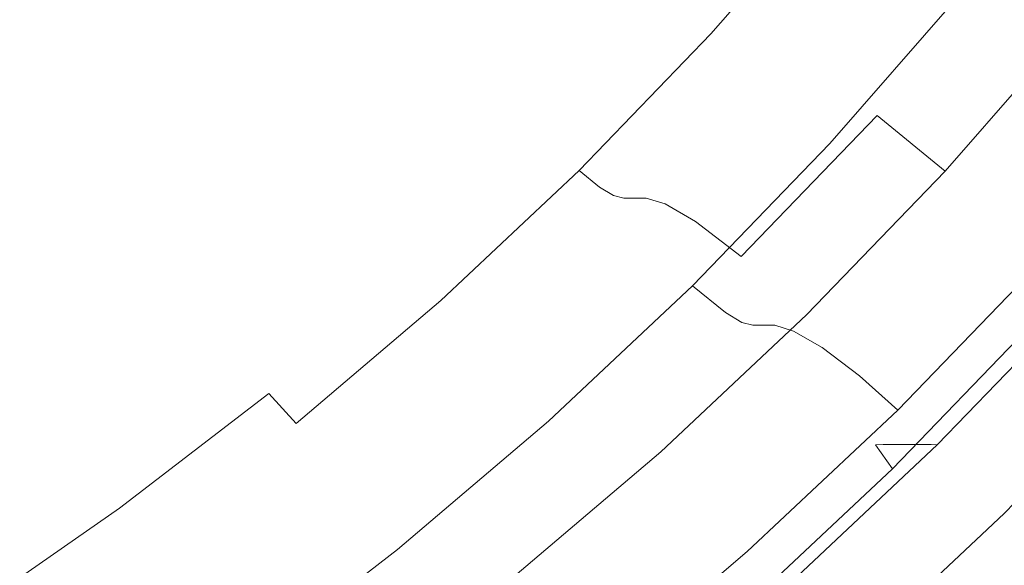
# Model space of a CAD drawing. Extents: x 0 to 1700, y -700 to 0.
# Drawn here: x 309 to 315, y -393 to -390 of the extents above; entities that cross this region are included whole.
import ezdxf

# ---------------------------------------------------------------- set-up
doc = ezdxf.new("R2010")
doc.units = 0
doc.header["$LTSCALE"] = 500
doc.header["$MEASUREMENT"] = 0
doc.layers.add('BONA_CERAMIKA', color=7, linetype='Continuous')
doc.layers.add('BONA_CHROM', color=7, linetype='Continuous')

msp = doc.modelspace()

# ---------------------------------------------------------------- linework, layer by layer
at = {"layer": 'BONA_CERAMIKA', "lineweight": 0, "invisible_edges": 15}
msp.add_3dface([(276.3527, -398.0574, 166.7564), (331.2595, -393.2003, 166.7564), (329.6232, -384.5766, 166.7564), (274.5341, -388.4757, 166.7564)], dxfattribs=at)
at = {"layer": 'BONA_CHROM', "lineweight": 0}
for points, invisible_edges in [([(308.9896, -388.7327, 184.4722), (310.1494, -389.9814, 184.5173), (310.8373, -389.2617, 184.5438), (309.5648, -388.0069, 184.4947)], 15), ([(310.1732, -389.963, 183.5373), (309.032, -388.7327, 183.4922), (309.6072, -388.0069, 183.5147), (310.8611, -389.2434, 183.5638)], 15), ([(311.6825, -390.0925, 184.5143), (312.4212, -389.3504, 184.5428), (311.5677, -388.5838, 184.5722), (310.8373, -389.2617, 184.5438)], 15), ([(312.3333, -389.2321, 183.5716), (311.6008, -389.9702, 183.5432), (310.8611, -389.2434, 183.5638), (311.5905, -388.5655, 183.5922)], 15), ([(313.8489, -389.1486, 184.2819), (313.1237, -388.5726, 184.5693), (312.4212, -389.3504, 184.5428), (313.1278, -389.9712, 184.2544)], 15), ([(308.3948, -389.4167, 184.4496), (309.4324, -390.6644, 184.4898), (310.1494, -389.9814, 184.5173), (308.9896, -388.7327, 184.4722)], 15), ([(309.4573, -390.643, 183.5089), (308.4372, -389.4167, 183.4696), (309.032, -388.7327, 183.4922), (310.1732, -389.963, 183.5373)], 15), ([(314.5101, -389.6338, 182.8908), (314.6083, -389.6848, 182.059), (315.3118, -388.7958, 182.0864), (315.2104, -388.748, 182.9183)], 15), ([(313.4186, -388.7724, 183.4667), (313.6047, -388.912, 183.1792), (312.8971, -389.7204, 183.1518), (312.7192, -389.5726, 183.4392)], 13), ([(313.73, -388.9967, 182.6927), (313.0182, -389.8102, 182.6652), (312.8971, -389.7204, 183.1518), (313.6047, -388.912, 183.1792)], 15), ([(313.8127, -389.0385, 181.9736), (313.0989, -389.854, 181.9462), (313.0182, -389.8102, 182.6652), (313.73, -388.9967, 182.6927)], 15), ([(313.8127, -389.0385, 181.9736), (313.8727, -389.0527, 180.9887), (313.1589, -389.8693, 180.9613), (313.0989, -389.854, 181.9462)], 15), ([(313.8727, -389.0527, 180.9887), (313.9286, -389.0527, 179.7046), (313.2147, -389.8693, 179.6772), (313.1589, -389.8693, 180.9613)], 15), ([(313.999, -389.0527, 178.087), (313.2841, -389.8693, 178.0595), (313.2147, -389.8693, 179.6772), (313.9286, -389.0527, 179.7046)], 15), ([(314.1107, -389.0823, 176.3536), (313.3948, -389.9008, 176.3262), (313.2841, -389.8693, 178.0595), (313.999, -389.0527, 178.087)], 15), ([(314.1107, -389.0823, 176.3536), (314.2917, -389.171, 174.7213), (313.5707, -389.9946, 174.6928), (313.3948, -389.9008, 176.3262)], 15), ([(314.3093, -389.4972, 183.6246), (313.8489, -389.1486, 184.2819), (313.1278, -389.9712, 184.2544), (313.5726, -390.3402, 183.5962)], 7), ([(314.2917, -389.171, 174.7213), (314.569, -389.3494, 173.4068), (313.8396, -390.1832, 173.3783), (313.5707, -389.9946, 174.6928)], 15), ([(310.1494, -389.9814, 184.5173), (310.9304, -390.8214, 184.4839), (311.6825, -390.0925, 184.5143), (310.8373, -389.2617, 184.5438)], 15), ([(310.8518, -390.6919, 183.5138), (310.1732, -389.963, 183.5373), (310.8611, -389.2434, 183.5638), (311.6008, -389.9702, 183.5432)], 15), ([(312.3333, -389.2321, 183.5716), (312.7192, -389.5726, 183.4392), (311.9795, -390.3382, 183.4108), (311.6008, -389.9702, 183.5432)], 15), ([(313.1278, -389.9712, 184.2544), (312.4212, -389.3504, 184.5428), (311.6825, -390.0925, 184.5143), (312.3685, -390.7551, 184.226)], 15), ([(314.9694, -389.646, 172.6269), (314.2256, -390.4972, 172.5985), (313.8396, -390.1832, 173.3783), (314.569, -389.3494, 173.4068)], 13), ([(308.613, -391.225, 184.4575), (309.4324, -390.6644, 184.4898), (308.3948, -389.4167, 184.4496), (307.5971, -389.8601, 184.4182)], 15), ([(309.4573, -390.643, 183.5089), (308.6409, -391.2036, 183.4775), (307.6395, -389.8601, 183.4382), (308.4372, -389.4167, 183.4696)], 15), ([(313.7662, -390.485, 182.8614), (314.5101, -389.6338, 182.8908), (314.3093, -389.4972, 183.6246), (313.5726, -390.3402, 183.5962)], 15), ([(312.7192, -389.5726, 183.4392), (312.8971, -389.7204, 183.1518), (312.1512, -390.4941, 183.1223), (311.9795, -390.3382, 183.4108)], 13), ([(313.8613, -390.538, 182.0295), (314.6083, -389.6848, 182.059), (314.5101, -389.6338, 182.8908), (313.7662, -390.485, 182.8614)], 15), ([(315.4266, -390.0018, 172.2473), (314.6641, -390.8744, 172.2178), (314.2256, -390.4972, 172.5985), (314.9694, -389.646, 172.6269)], 11), ([(314.6714, -389.699, 181.0309), (314.6083, -389.6848, 182.059), (313.8613, -390.538, 182.0295), (313.9245, -390.5533, 181.0015)], 15), ([(314.7273, -389.699, 179.736), (314.6714, -389.699, 181.0309), (313.9245, -390.5533, 181.0015), (313.9803, -390.5543, 179.7066)], 15), ([(314.0497, -390.5533, 178.1017), (314.7966, -389.699, 178.1312), (314.7273, -389.699, 179.736), (313.9803, -390.5543, 179.7066)], 15), ([(314.1572, -390.5839, 176.4086), (314.9062, -389.7276, 176.438), (314.7966, -389.699, 178.1312), (314.0497, -390.5533, 178.1017)], 15), ([(313.0182, -389.8102, 182.6652), (312.2672, -390.5879, 182.6358), (312.1512, -390.4941, 183.1223), (312.8971, -389.7204, 183.1518)], 13), ([(315.0769, -389.8112, 174.891), (314.9062, -389.7276, 176.438), (314.1572, -390.5839, 176.4086), (314.3238, -390.6725, 174.8616)], 15), ([(313.0989, -389.854, 181.9462), (312.3458, -390.6348, 181.9167), (312.2672, -390.5879, 182.6358), (313.0182, -389.8102, 182.6652)], 13), ([(315.3024, -389.9549, 173.7796), (315.0769, -389.8112, 174.891), (314.3238, -390.6725, 174.8616), (314.5421, -390.8244, 173.7501)], 15), ([(313.0989, -389.854, 181.9462), (313.1589, -389.8693, 180.9613), (312.4047, -390.6501, 180.9318), (312.3458, -390.6348, 181.9167)], 11), ([(313.1589, -389.8693, 180.9613), (313.2147, -389.8693, 179.6772), (312.4606, -390.6501, 179.6477), (312.4047, -390.6501, 180.9318)], 11), ([(313.2841, -389.8693, 178.0595), (312.5309, -390.6501, 178.0301), (312.4606, -390.6501, 179.6477), (313.2147, -389.8693, 179.6772)], 13), ([(313.3948, -389.9008, 176.3262), (312.6395, -390.6837, 176.2967), (312.5309, -390.6501, 178.0301), (313.2841, -389.8693, 178.0595)], 13), ([(313.3948, -389.9008, 176.3262), (313.5707, -389.9946, 174.6928), (312.8113, -390.7826, 174.6634), (312.6395, -390.6837, 176.2967)], 11), ([(309.4324, -390.6644, 184.4898), (310.1411, -391.5135, 184.4535), (310.9304, -390.8214, 184.4839), (310.1494, -389.9814, 184.5173)], 15), ([(310.0687, -391.3759, 183.4833), (309.4573, -390.643, 183.5089), (310.1732, -389.963, 183.5373), (310.8518, -390.6919, 183.5138)], 15), ([(310.8518, -390.6919, 183.5138), (311.6008, -389.9702, 183.5432), (311.9795, -390.3382, 183.4108), (311.2036, -391.067, 183.3803)], 15), ([(313.5726, -390.3402, 183.5962), (313.1278, -389.9712, 184.2544), (312.3685, -390.7551, 184.226), (312.7947, -391.1465, 183.5657)], 7), ([(313.5707, -389.9946, 174.6928), (313.8396, -390.1832, 173.3783), (313.0688, -390.9814, 173.3479), (312.8113, -390.7826, 174.6634)], 9), ([(314.7697, -391.0099, 173.2714), (315.5394, -390.1302, 173.3008), (315.3024, -389.9549, 173.7796), (314.5421, -390.8244, 173.7501)], 15), ([(311.6825, -390.0925, 184.5143), (310.9304, -390.8214, 184.4839), (311.5729, -391.5043, 184.1945), (312.3685, -390.7551, 184.226)], 15), ([(314.2256, -390.4972, 172.5985), (313.4392, -391.3117, 172.5671), (313.0688, -390.9814, 173.3479), (313.8396, -390.1832, 173.3783)], 15), ([(311.2036, -391.067, 183.3803), (311.9795, -390.3382, 183.4108), (312.1512, -390.4941, 183.1223), (311.3671, -391.2301, 183.0919)], 11), ([(312.9799, -391.2984, 182.831), (313.7662, -390.485, 182.8614), (313.5726, -390.3402, 183.5962), (312.7947, -391.1465, 183.5657)], 7), ([(311.4788, -391.328, 182.6054), (311.3671, -391.2301, 183.0919), (312.1512, -390.4941, 183.1223), (312.2672, -390.5879, 182.6358)], 15), ([(313.074, -391.3545, 181.9991), (313.8613, -390.538, 182.0295), (313.7662, -390.485, 182.8614), (312.9799, -391.2984, 182.831)], 7), ([(314.6641, -390.8744, 172.2178), (313.8583, -391.7092, 172.1865), (313.4392, -391.3117, 172.5671), (314.2256, -390.4972, 172.5985)], 11), ([(313.9245, -390.5533, 181.0015), (313.8613, -390.538, 182.0295), (313.074, -391.3545, 181.9991), (313.1351, -391.3708, 180.9711)], 11), ([(313.9803, -390.5543, 179.7066), (313.9245, -390.5533, 181.0015), (313.1351, -391.3708, 180.9711), (313.191, -391.3708, 179.6762)], 11), ([(313.2603, -391.3708, 178.0713), (314.0497, -390.5533, 178.1017), (313.9803, -390.5543, 179.7066), (313.191, -391.3708, 179.6762)], 7), ([(313.3669, -391.4034, 176.3782), (314.1572, -390.5839, 176.4086), (314.0497, -390.5533, 178.1017), (313.2603, -391.3708, 178.0713)], 7), ([(311.5554, -391.3779, 181.8863), (311.4788, -391.328, 182.6054), (312.2672, -390.5879, 182.6358), (312.3458, -390.6348, 181.9167)], 15), ([(314.3238, -390.6725, 174.8616), (314.1572, -390.5839, 176.4086), (313.3669, -391.4034, 176.3782), (313.5283, -391.4962, 174.8302)], 11), ([(309.299, -392.1415, 184.4211), (310.1411, -391.5135, 184.4535), (309.4324, -390.6644, 184.4898), (308.613, -391.225, 184.4575)], 15), ([(310.0687, -391.3759, 183.4833), (309.2369, -391.9998, 183.451), (308.6409, -391.2036, 183.4775), (309.4573, -390.643, 183.5089)], 15), ([(311.5554, -391.3779, 181.8863), (312.3458, -390.6348, 181.9167), (312.4047, -390.6501, 180.9318), (311.6122, -391.3943, 180.9014)], 15), ([(311.6122, -391.3943, 180.9014), (312.4047, -390.6501, 180.9318), (312.4606, -390.6501, 179.6477), (311.6682, -391.3943, 179.6164)], 15), ([(311.7384, -391.3943, 177.9997), (311.6682, -391.3943, 179.6164), (312.4606, -390.6501, 179.6477), (312.5309, -390.6501, 178.0301)], 15), ([(311.845, -391.4289, 176.2653), (311.7384, -391.3943, 177.9997), (312.5309, -390.6501, 178.0301), (312.6395, -390.6837, 176.2967)], 15), ([(310.0687, -391.3759, 183.4833), (310.8518, -390.6919, 183.5138), (311.2036, -391.067, 183.3803), (310.3925, -391.7572, 183.349)], 15), ([(311.845, -391.4289, 176.2653), (312.6395, -390.6837, 176.2967), (312.8113, -390.7826, 174.6634), (312.0116, -391.5329, 174.633)], 15), ([(314.5421, -390.8244, 173.7501), (314.3238, -390.6725, 174.8616), (313.5283, -391.4962, 174.8302), (313.7393, -391.6562, 173.7188)], 11), ([(312.3685, -390.7551, 184.226), (311.5729, -391.5043, 184.1945), (311.9774, -391.9142, 183.5334), (312.7947, -391.1465, 183.5657)], 11), ([(310.9304, -390.8214, 184.4839), (310.1411, -391.5135, 184.4535), (310.7401, -392.2159, 184.1602), (311.5729, -391.5043, 184.1945)], 15), ([(312.0116, -391.5329, 174.633), (312.8113, -390.7826, 174.6634), (313.0688, -390.9814, 173.3479), (312.2609, -391.7408, 173.3165)], 15), ([(313.9576, -391.851, 173.24), (314.7697, -391.0099, 173.2714), (314.5421, -390.8244, 173.7501), (313.7393, -391.6562, 173.7188)], 15), ([(314.6641, -390.8744, 172.2178), (315.0914, -391.2515, 172.1021), (314.2669, -392.1058, 172.0697), (313.8583, -391.7092, 172.1865)], 15), ([(312.6136, -392.0874, 172.5357), (312.2609, -391.7408, 173.3165), (313.0688, -390.9814, 173.3479), (313.4392, -391.3117, 172.5671)], 15), ([(314.1293, -392.014, 173.086), (314.9497, -391.1649, 173.1184), (314.7697, -391.0099, 173.2714), (313.9576, -391.851, 173.24)], 11), ([(310.3925, -391.7572, 183.349), (311.2036, -391.067, 183.3803), (311.3671, -391.2301, 183.0919), (310.5477, -391.9274, 183.0605)], 11), ([(311.9774, -391.9142, 183.5334), (312.1554, -392.0732, 182.7986), (312.9799, -391.2984, 182.831), (312.7947, -391.1465, 183.5657)], 15), ([(315.1411, -391.3331, 173.0782), (314.9497, -391.1649, 173.1184), (314.1293, -392.014, 173.086), (314.3124, -392.1924, 173.0458)], 15), ([(309.2369, -391.9998, 183.451), (308.372, -392.5839, 183.4176), (307.7906, -391.7276, 183.4441), (308.6409, -391.2036, 183.4775)], 15), ([(313.8303, -392.0487, 180.8151), (314.6517, -391.1975, 180.8475), (314.6962, -391.1955, 179.7694), (313.8748, -392.0467, 179.737)], 15), ([(313.9265, -392.1843, 181.7735), (314.7542, -391.326, 181.8059), (314.6517, -391.1975, 180.8475), (313.8303, -392.0487, 180.8151)], 14), ([(314.6962, -391.1955, 179.7694), (314.7604, -391.1955, 178.2793), (313.939, -392.0467, 178.2469), (313.8748, -392.0467, 179.737)], 15), ([(314.7604, -391.1955, 178.2793), (314.8349, -391.1955, 176.5616), (314.0134, -392.0467, 176.5292), (313.939, -392.0467, 178.2469)], 15), ([(314.0134, -392.0467, 176.5292), (314.8349, -391.1955, 176.5616), (314.9083, -391.1955, 174.8773), (314.0869, -392.0467, 174.8459)], 15), ([(314.0869, -392.0467, 174.8459), (314.9083, -391.1955, 174.8773), (314.9683, -391.1955, 173.4882), (314.1469, -392.0467, 173.4568)], 15), ([(314.9683, -391.1955, 173.4882), (315.0035, -391.1965, 172.7074), (314.181, -392.0477, 172.676), (314.1469, -392.0467, 173.4568)], 15), ([(314.181, -392.0477, 172.676), (315.0035, -391.1965, 172.7074), (315.317, -391.488, 173.0144), (314.48, -392.3545, 172.982)], 14), ([(308.4279, -392.7266, 184.3878), (309.299, -392.1415, 184.4211), (308.613, -391.225, 184.4575), (307.7627, -391.749, 184.4241)], 15), ([(310.6543, -392.0303, 182.573), (310.5477, -391.9274, 183.0605), (311.3671, -391.2301, 183.0919), (311.4788, -391.328, 182.6054)], 15), ([(315.0914, -391.2515, 172.1021), (315.4432, -391.5655, 172.1158), (314.6021, -392.4361, 172.0825), (314.2669, -392.1058, 172.0697)], 15), ([(310.7277, -392.0813, 181.8539), (310.6543, -392.0303, 182.573), (311.4788, -391.328, 182.6054), (311.5554, -391.3779, 181.8863)], 15), ([(312.1554, -392.0732, 182.7986), (312.2454, -392.1323, 181.9668), (313.074, -391.3545, 181.9991), (312.9799, -391.2984, 182.831)], 15), ([(313.013, -392.5033, 172.1531), (312.6136, -392.0874, 172.5357), (313.4392, -391.3117, 172.5671), (313.8583, -391.7092, 172.1865)], 13), ([(315.231, -391.7816, 182.5808), (314.7542, -391.326, 181.8059), (313.9265, -392.1843, 181.7735), (314.3797, -392.6634, 182.5475)], 15), ([(315.4008, -391.5655, 173.0958), (315.1411, -391.3331, 173.0782), (314.3124, -392.1924, 173.0458), (314.5596, -392.4361, 173.0625)], 7), ([(310.0687, -391.3759, 183.4833), (310.3925, -391.7572, 183.349), (309.5472, -392.4065, 183.3156), (309.2369, -391.9998, 183.451)], 13), ([(310.7277, -392.0813, 181.8539), (311.5554, -391.3779, 181.8863), (311.6122, -391.3943, 180.9014), (310.7846, -392.0987, 180.869)], 15), ([(313.074, -391.3545, 181.9991), (312.2454, -392.1323, 181.9668), (312.3064, -392.1496, 180.9387), (313.1351, -391.3708, 180.9711)], 15), ([(313.1351, -391.3708, 180.9711), (312.3064, -392.1496, 180.9387), (312.3623, -392.1496, 179.6438), (313.191, -391.3708, 179.6762)], 15), ([(312.3623, -392.1496, 179.6438), (312.4316, -392.1496, 178.039), (313.2603, -391.3708, 178.0713), (313.191, -391.3708, 179.6762)], 15), ([(312.4316, -392.1496, 178.039), (312.5361, -392.1833, 176.3458), (313.3669, -391.4034, 176.3782), (313.2603, -391.3708, 178.0713)], 15), ([(310.7846, -392.0987, 180.869), (311.6122, -391.3943, 180.9014), (311.6682, -391.3943, 179.6164), (310.8405, -392.0987, 179.5849)], 15), ([(310.9098, -392.0987, 177.9673), (310.8405, -392.0987, 179.5849), (311.6682, -391.3943, 179.6164), (311.7384, -391.3943, 177.9997)], 15), ([(311.0153, -392.1343, 176.233), (310.9098, -392.0987, 177.9673), (311.7384, -391.3943, 177.9997), (311.845, -391.4289, 176.2653)], 15), ([(311.0153, -392.1343, 176.233), (311.845, -391.4289, 176.2653), (312.0116, -391.5329, 174.633), (311.1766, -392.2434, 174.5996)], 15), ([(313.3669, -391.4034, 176.3782), (312.5361, -392.1833, 176.3458), (312.6933, -392.2801, 174.7978), (313.5283, -391.4962, 174.8302)], 15), ([(313.5283, -391.4962, 174.8302), (312.6933, -392.2801, 174.7978), (312.8951, -392.4483, 173.6864), (313.7393, -391.6562, 173.7188)], 15), ([(314.48, -392.3545, 172.982), (315.317, -391.488, 173.0144), (315.4008, -391.5655, 173.0958), (314.5596, -392.4361, 173.0625)], 15), ([(310.7401, -392.2159, 184.1602), (310.1411, -391.5135, 184.4535), (309.299, -392.1415, 184.4211), (309.8701, -392.8826, 184.1278)], 15), ([(311.5729, -391.5043, 184.1945), (310.7401, -392.2159, 184.1602), (311.1229, -392.641, 183.5), (311.9774, -391.9142, 183.5334)], 11), ([(311.1766, -392.2434, 174.5996), (312.0116, -391.5329, 174.633), (312.2609, -391.7408, 173.3165), (311.4146, -392.4595, 173.2842)], 15), ([(312.8951, -392.4483, 173.6864), (313.1041, -392.6522, 173.2067), (313.9576, -391.851, 173.24), (313.7393, -391.6562, 173.7188)], 11), ([(313.013, -392.5033, 172.1531), (313.8583, -391.7092, 172.1865), (314.2669, -392.1058, 172.0697), (313.4009, -392.9193, 172.0364)], 15), ([(310.3925, -391.7572, 183.349), (310.5477, -391.9274, 183.0605), (309.6942, -392.5849, 183.0272), (309.5472, -392.4065, 183.3156)], 14), ([(311.7498, -392.8214, 172.5014), (311.4146, -392.4595, 173.2842), (312.2609, -391.7408, 173.3165), (312.6136, -392.0874, 172.5357)], 15), ([(315.9429, -392.4289, 182.9154), (315.231, -391.7816, 182.5808), (314.3797, -392.6634, 182.5475), (315.0583, -393.3454, 182.881)], 15), ([(313.1041, -392.6522, 173.2067), (313.2686, -392.8224, 173.0527), (314.1293, -392.014, 173.086), (313.9576, -391.851, 173.24)], 7), ([(310.6543, -392.0303, 182.573), (309.7956, -392.6909, 182.5396), (309.6942, -392.5849, 183.0272), (310.5477, -391.9274, 183.0605)], 15), ([(311.1229, -392.641, 183.5), (311.2925, -392.8061, 182.7653), (312.1554, -392.0732, 182.7986), (311.9774, -391.9142, 183.5334)], 15), ([(309.2369, -391.9998, 183.451), (309.5472, -392.4065, 183.3156), (308.6711, -393.0151, 183.2822), (308.372, -392.5839, 183.4176)], 13), ([(310.7277, -392.0813, 181.8539), (309.8669, -392.7439, 181.8206), (309.7956, -392.6909, 182.5396), (310.6543, -392.0303, 182.573)], 15), ([(313.0109, -392.8571, 179.7036), (312.9665, -392.8591, 180.7818), (313.8303, -392.0487, 180.8151), (313.8748, -392.0467, 179.737)], 11), ([(312.9665, -392.8591, 180.7818), (313.0565, -393.0008, 181.7402), (313.9265, -392.1843, 181.7735), (313.8303, -392.0487, 180.8151)], 9), ([(313.939, -392.0467, 178.2469), (313.076, -392.8571, 178.2136), (313.0109, -392.8571, 179.7036), (313.8748, -392.0467, 179.737)], 7), ([(314.0134, -392.0467, 176.5292), (313.1506, -392.8571, 176.4959), (313.076, -392.8571, 178.2136), (313.939, -392.0467, 178.2469)], 7), ([(313.2231, -392.8571, 174.8115), (313.1506, -392.8571, 176.4959), (314.0134, -392.0467, 176.5292), (314.0869, -392.0467, 174.8459)], 11), ([(313.2831, -392.8571, 173.4225), (313.2231, -392.8571, 174.8115), (314.0869, -392.0467, 174.8459), (314.1469, -392.0467, 173.4568)], 11), ([(314.1293, -392.014, 173.086), (313.2686, -392.8224, 173.0527), (313.4413, -393.01, 173.0124), (314.3124, -392.1924, 173.0458)], 15), ([(314.181, -392.0477, 172.676), (313.3182, -392.8581, 172.6416), (313.2831, -392.8571, 173.4225), (314.1469, -392.0467, 173.4568)], 7), ([(313.6006, -393.1792, 172.9477), (313.3182, -392.8581, 172.6416), (314.181, -392.0477, 172.676), (314.48, -392.3545, 172.982)], 13), ([(310.7277, -392.0813, 181.8539), (310.7846, -392.0987, 180.869), (309.9227, -392.7623, 180.8357), (309.8669, -392.7439, 181.8206)], 15), ([(310.7846, -392.0987, 180.869), (310.8405, -392.0987, 179.5849), (309.9777, -392.7623, 179.5506), (309.9227, -392.7623, 180.8357)], 15), ([(310.9098, -392.0987, 177.9673), (310.048, -392.7623, 177.933), (309.9777, -392.7623, 179.5506), (310.8405, -392.0987, 179.5849)], 15), ([(311.0153, -392.1343, 176.233), (310.1515, -392.799, 176.1996), (310.048, -392.7623, 177.933), (310.9098, -392.0987, 177.9673)], 15), ([(311.2925, -392.8061, 182.7653), (311.3804, -392.8683, 181.9334), (312.2454, -392.1323, 181.9668), (312.1554, -392.0732, 182.7986)], 15), ([(312.1285, -393.2556, 172.1188), (311.7498, -392.8214, 172.5014), (312.6136, -392.0874, 172.5357), (313.013, -392.5033, 172.1531)], 13), ([(313.4009, -392.9193, 172.0364), (314.2669, -392.1058, 172.0697), (314.6021, -392.4361, 172.0825), (313.7196, -393.2658, 172.0482)], 15), ([(309.8701, -392.8826, 184.1278), (309.299, -392.1415, 184.4211), (308.4279, -392.7266, 184.3878), (308.9689, -393.5064, 184.0935)], 15), ([(311.0153, -392.1343, 176.233), (311.1766, -392.2434, 174.5996), (310.3077, -392.9121, 174.5663), (310.1515, -392.799, 176.1996)], 15), ([(312.2454, -392.1323, 181.9668), (311.3804, -392.8683, 181.9334), (311.4395, -392.8866, 180.9053), (312.3064, -392.1496, 180.9387)], 15), ([(312.3064, -392.1496, 180.9387), (311.4395, -392.8866, 180.9053), (311.4964, -392.8866, 179.6105), (312.3623, -392.1496, 179.6438)], 15), ([(311.4964, -392.8866, 179.6105), (311.5657, -392.8866, 178.0056), (312.4316, -392.1496, 178.039), (312.3623, -392.1496, 179.6438)], 15), ([(311.5657, -392.8866, 178.0056), (311.6682, -392.9213, 176.3114), (312.5361, -392.1833, 176.3458), (312.4316, -392.1496, 178.039)], 15), ([(311.1229, -392.641, 183.5), (310.7401, -392.2159, 184.1602), (309.8701, -392.8826, 184.1278), (310.2332, -393.325, 183.4657)], 7), ([(312.5361, -392.1833, 176.3458), (311.6682, -392.9213, 176.3114), (311.8202, -393.0232, 174.7635), (312.6933, -392.2801, 174.7978)], 15), ([(313.9265, -392.1843, 181.7735), (313.0565, -393.0008, 181.7402), (313.4847, -393.5034, 182.5122), (314.3797, -392.6634, 182.5475)], 15), ([(314.3124, -392.1924, 173.0458), (313.4413, -393.01, 173.0124), (313.6772, -393.2658, 173.0281), (314.5596, -392.4361, 173.0625)], 11), ([(311.1766, -392.2434, 174.5996), (311.4146, -392.4595, 173.2842), (310.5342, -393.1374, 173.2498), (310.3077, -392.9121, 174.5663)], 15), ([(312.6933, -392.2801, 174.7978), (311.8202, -393.0232, 174.7635), (312.0136, -393.1975, 173.651), (312.8951, -392.4483, 173.6864)], 15), ([(313.6772, -393.2658, 173.0281), (313.6006, -393.1792, 172.9477), (314.48, -392.3545, 172.982), (314.5596, -392.4361, 173.0625)], 15), ([(309.5472, -392.4065, 183.3156), (309.6942, -392.5849, 183.0272), (308.8086, -393.1996, 182.9929), (308.6711, -393.0151, 183.2822)], 15), ([(312.0136, -393.1975, 173.651), (312.2122, -393.4106, 173.1714), (313.1041, -392.6522, 173.2067), (312.8951, -392.4483, 173.6864)], 15), ([(313.91, -393.4738, 172.056), (313.7196, -393.2658, 172.0482), (314.6021, -392.4361, 172.0825), (314.8038, -392.6349, 172.0903)], 15), ([(311.7498, -392.8214, 172.5014), (310.8508, -393.5135, 172.467), (310.5342, -393.1374, 173.2498), (311.4146, -392.4595, 173.2842)], 15), ([(312.1285, -393.2556, 172.1188), (313.013, -392.5033, 172.1531), (313.4009, -392.9193, 172.0364), (312.4948, -393.6889, 172.0011)], 15), ([(309.7956, -392.6909, 182.5396), (308.9048, -393.3097, 182.5053), (308.8086, -393.1996, 182.9929), (309.6942, -392.5849, 183.0272)], 15), ([(310.3946, -393.4972, 182.7299), (311.2925, -392.8061, 182.7653), (311.1229, -392.641, 183.5), (310.2332, -393.325, 183.4657)], 15), ([(312.2122, -393.4106, 173.1714), (312.3674, -393.589, 173.0173), (313.2686, -392.8224, 173.0527), (313.1041, -392.6522, 173.2067)], 7), ([(314.3797, -392.6634, 182.5475), (313.4847, -393.5034, 182.5122), (314.1283, -394.218, 182.8447), (315.0583, -393.3454, 182.881)], 15), ([(313.9999, -393.5778, 172.1982), (313.91, -393.4738, 172.056), (314.8038, -392.6349, 172.0903), (314.8979, -392.7337, 172.2336)], 7), ([(309.8669, -392.7439, 181.8206), (308.9731, -393.3647, 181.7853), (308.9048, -393.3097, 182.5053), (309.7956, -392.6909, 182.5396)], 15)]:
    msp.add_3dface(points, dxfattribs=dict(at, invisible_edges=invisible_edges))

doc.saveas('drawing.dxf')
